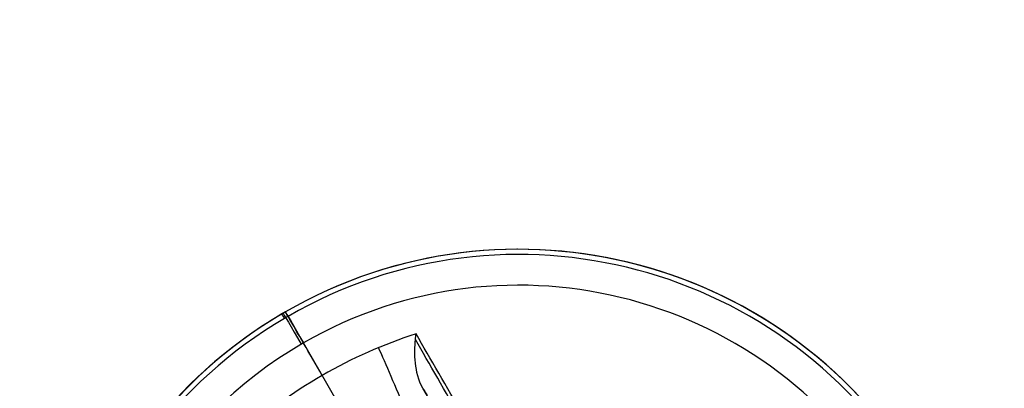
# Model space of a CAD drawing. Units: millimetres. Extents: x -9 to 438, y -224 to 224.
# Drawn here: x -2 to 4, y -55 to -53 of the extents above; entities that cross this region are included whole.
import ezdxf

# ---------------------------------------------------------------- set-up
doc = ezdxf.new("R2010")
doc.units = ezdxf.units.MM
doc.header["$MEASUREMENT"] = 0
doc.layers.add('2', color=7, linetype='Continuous')
doc.layers.add('3', color=7, linetype='Continuous')

# ---------------------------------------------------------------- blocks, each defined once
blk = doc.blocks.new('450-BEIBAN')
at = {"layer": '3', "extrusion": (0, 1, 0)}
for centre in [(0, 0, 0.6), (0, 0, 0.3), (0, 0)]:
    blk.add_arc(centre, 223.6, 180, 0, dxfattribs=at)
blk = doc.blocks.new('450-BEIBAN-ZUJIAN_ASM')
at = {"layer": '3'}
blk.add_blockref('450-BEIBAN', (0, 0), dxfattribs=at)
blk = doc.blocks.new('011-SCREW-350-01_3')
at = {"layer": '3'}
for p, q in [((-1.5, 0, 2), (-2.4, 0, 2)), ((-2.6, 0, 1.8), (-2.6, 0, 1.5547))]:
    blk.add_line(p, q, dxfattribs=at)
for centre, radius, start, end in [((0, 0, 1.8), 2.6, 0.3341, 180), ((0, 0, 1.5547), 2.6, 0.4909, 180), ((0, 0, 1.6773), 2.6, 0, 180), ((0, 0, 1.4513), 2.5712, 0.4909, 180), ((0, 0, 2), 2.4, 0, 180), ((0, 0, 1.8), 2.6, 180.3341, 0), ((0, 0, 1.6773), 2.6, 180, 0), ((0, 0, 1.5547), 2.6, 180.4909, 0), ((0, 0, 1.4513), 2.5712, 180.4909, 0), ((0, 0, 2), 2.4, 180, 0), ((0, 0, 1.8), 2.6, 180, 180.3341), ((0, 0, 1.5547), 2.6, 180, 180.4909), ((0, 0, 1.4513), 2.5712, 180, 180.4909)]:
    blk.add_arc(centre, radius, start, end, dxfattribs=at)
at = {"layer": '3', "extrusion": (-0.229039, -2.57007e-13, 0.973417)}
blk.add_arc((0, 0.6879, 1.4259), 2.6033, 257.3763, 270, dxfattribs=at)
at = {"layer": '3', "extrusion": (4.4705e-09, 1, 4.28158e-09)}
blk.add_arc((0, 3.0033, 0.5689), 2.949, 289.4658, 316.2395, dxfattribs=at)
at = {"layer": '3', "extrusion": (9.73485e-08, 1, -6.19717e-08)}
blk.add_arc((0, 3.0033, 0.55), 2.9508, 289.4658, 315.4956, dxfattribs=at)
at = {"layer": '3', "extrusion": (-4.12509e-08, 1, 2.37605e-08)}
blk.add_arc((0, 3.0033, 0.45), 2.8508, 289.4658, 310.4181, dxfattribs=at)
at = {"layer": '3', "extrusion": (0.130833, 0.990926, 0.030784)}
blk.add_arc((1.9029, 1.2253, 0.0925), 0.4, 256.8754, 316.9651, dxfattribs=at)
at = {"layer": '3', "extrusion": (1.20151e-12, 1, 1.12686e-12)}
blk.add_arc((0, 3.0033), 3.0033, 316.8492, 328.8841, dxfattribs=at)
at = {"layer": '3', "extrusion": (-2.96543e-12, 1, 2.14744e-12)}
blk.add_arc((2.4, 1.8), 0.2, 360, 90, dxfattribs=at)
at = {"layer": '3', "extrusion": (-1.81118e-11, 1, -3.97229e-12)}
blk.add_arc((2.4, 1.5547), 0.2, 328.8841, 0, dxfattribs=at)
at = {"layer": '3', "extrusion": (-0.005831, 0.999983, 0)}
blk.add_arc((2.4, 1.8), 0.2, 0, 90, dxfattribs=at)
at = {"layer": '3', "extrusion": (-0.008568, 0.999963, 0)}
blk.add_arc((2.4, 1.5547), 0.2, 328.8841, 0, dxfattribs=at)
at = {"layer": '3', "extrusion": (-0.229039, -3.54158e-07, 0.973417)}
blk.add_arc((0, 0.6879, 1.4259), 2.6033, 269.9999, 282.6237, dxfattribs=at)
at = {"layer": '3'}
for points in [[(-2.1045, 0.55, 0.935), (-2.1134, 0.5564, 0.944), (-2.1219, 0.5627, 0.9536), (-2.1298, 0.5689, 0.9637)], [(-1.8483, 0.45, 0.833), (-1.8388, 0.45, 0.8332), (-1.8198, 0.45, 0.8343), (-1.7915, 0.45, 0.838), (-1.7728, 0.45, 0.8417), (-1.7635, 0.45, 0.8439)]]:
    blk.add_open_spline(points, degree=3, dxfattribs=at)
blk.add_open_spline([(-1.8483, 0.45, 0.833), (-1.8992, 0.45, 0.8317), (-1.9478, 0.4657, 0.8408), (-2.0346, 0.5038, 0.8763), (-2.0724, 0.5271, 0.9023), (-2.1045, 0.55, 0.935)], degree=3, knots=[0, 0, 0, 0, 0.499196, 0.499196, 1, 1, 1, 1], dxfattribs=at)
blk = doc.blocks.new('005-KUOSANBAN-450-01_3')
at = {"layer": '3', "extrusion": (0, 1, 0)}
for centre in [(0, 0, 2), (0, 0, 1)]:
    blk.add_arc(centre, 215.1, 180, 0, dxfattribs=at)
at = {"layer": '3', "extrusion": (-2.86517e-35, 1, 0)}
blk.add_arc((0, 0), 215.1, 180, 0, dxfattribs=at)
blk = doc.blocks.new('007-KUOSANMO-450-01_3')
at = {"layer": '3', "extrusion": (1.05349e-35, 1, -2.58071e-19)}
blk.add_arc((0, 0, 0.17), 215.1, 180, 0, dxfattribs=at)
at = {"layer": '3', "extrusion": (0, 1, 0)}
blk.add_arc((0, 0, 0.085), 215.1, 180, 0, dxfattribs=at)
at = {"layer": '3', "extrusion": (-1.05349e-35, 1, 2.58071e-19)}
blk.add_arc((0, 0), 215.1, 180, 0, dxfattribs=at)
blk = doc.blocks.new('006-DAOGUANGBAN-450-01_2')
at = {"layer": '3', "extrusion": (-1.03229e-18, 1, -4.12914e-18)}
blk.add_arc((0, 0, 4), 215.1, 180, 0, dxfattribs=at)
at = {"layer": '3', "extrusion": (0, 1, 0)}
for centre in [(0, 0, 2), (0, 0)]:
    blk.add_arc(centre, 215.1, 180, 0, dxfattribs=at)
blk = doc.blocks.new('008-FANGUANGZHI-450')
at = {"layer": '3', "extrusion": (0, 1, 0)}
for centre in [(0, 0, 0.3), (0, 0, 0.15), (0, 0)]:
    blk.add_arc(centre, 215.1, 180, 0, dxfattribs=at)

msp = doc.modelspace()

# ---------------------------------------------------------------- block references
at = {"layer": '2', "extrusion": (0, 1, 0)}
for name, p in [('450-BEIBAN-ZUJIAN_ASM', (-214.5, -5.4)), ('005-KUOSANBAN-450-01_3', (-214.5, 3)), ('007-KUOSANMO-450-01_3', (-214.5, 2.83)), ('006-DAOGUANGBAN-450-01_2', (-214.5, -1.17)), ('008-FANGUANGZHI-450', (-214.5, -1.47))]:
    msp.add_blockref(name, p, dxfattribs=at)
at = {"layer": '2', "rotation": 300.0000000000011}
msp.add_blockref('011-SCREW-350-01_3', (1.2719, -57.1343, -7.4), dxfattribs=at)

doc.saveas('drawing.dxf')
